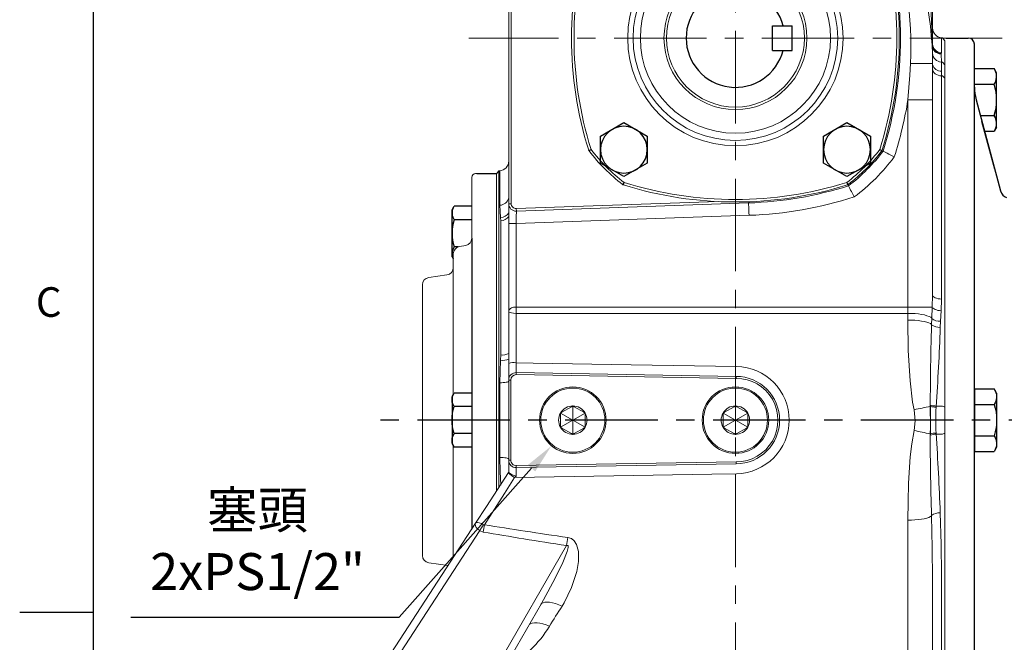
# Model space of a CAD drawing. Extents: x -42 to 1839, y -24 to 1176.
# Drawn here: x -30 to 370, y 438 to 691 of the extents above; entities that cross this region are included whole.
import ezdxf
from ezdxf.enums import TextEntityAlignment as Align

# ---------------------------------------------------------------- set-up
doc = ezdxf.new("R2010")
doc.units = 0
doc.header["$LTSCALE"] = 30
doc.header["$MEASUREMENT"] = 0
doc.linetypes.add('CENTER', pattern=[2, 1.25, -0.25, 0.25, -0.25])
doc.layers.get('0').update_dxf_attribs({"color": 3, "linetype": 'CONTINUOUS'})
doc.layers.get('DEFPOINTS').update_dxf_attribs({"linetype": 'CONTINUOUS'})
for name, color, linetype in [('CEN', 2, 'CENTER'), ('DIM', 3, 'CONTINUOUS'), ('MAIN', 7, 'CONTINUOUS'), ('THIN', 1, 'CONTINUOUS')]:
    doc.layers.add(name, color=color, linetype=linetype)
doc.styles.add('ATTDEF', font='txt')
doc.styles.get("Standard").update_dxf_attribs({"font": 'simplex.shx'})
doc.dimstyles.new('C', dxfattribs={"dimscale": 6, "dimtxt": 2.5, "dimasz": 2, "dimexe": 1, "dimexo": 1, "dimgap": 1, "dimtad": 1, "dimtoh": 1, "dimdec": 8, "dimdsep": 46, "dimtxsty": 'Standard', "dimcen": 0, "dimclrd": 256, "dimclre": 256, "dimclrt": 256, "dimadec": 0, "dimazin": 0, "dimtfac": 0.6, "dimtdec": 8, "dimtofl": 0, "dimtmove": 0, "dimatfit": 3, "dimfxl": 0, "dimtolj": 1, "dimarcsym": 0})
doc.dimstyles.new('L', dxfattribs={"dimscale": 6, "dimtxt": 2.5, "dimasz": 2, "dimexe": 1, "dimexo": 1, "dimgap": 1, "dimtad": 1, "dimdec": 1, "dimdsep": 46, "dimtxsty": 'Standard', "dimcen": 0, "dimclrd": 256, "dimclre": 256, "dimclrt": 256, "dimadec": 0, "dimazin": 0, "dimtfac": 0.6, "dimtdec": 1, "dimtmove": 0, "dimatfit": 3, "dimfxl": 0, "dimtolj": 1, "dimarcsym": 0})

# ---------------------------------------------------------------- blocks, each defined once
blk = doc.blocks.new('A$C4B4464C1')
at = {"layer": 'MAIN'}
for p, q in [((0, 23.7), (0.98, 25.4)), ((9, 25.4), (0.98, 25.4)), ((9, 25.4), (9, 0)), ((0, 23.7), (0, 1.7)), ((9, 19.05), (0.98, 19.05)), ((9, 6.35), (0.98, 6.35)), ((0, 1.7), (0.98, 0)), ((9, 0), (0.98, 0))]:
    blk.add_line(p, q, dxfattribs=at)
for centre, radius, start, end in [((5.62, 22.23), 5.62, 154.3842, 214.3842), ((21.02, 12.7), 21.02, 162.412, 197.588), ((5.62, 3.18), 5.62, 145.6158, 205.6158)]:
    blk.add_arc(centre, radius, start, end, dxfattribs=at)
blk = doc.blocks.new('HM12A')
at = {"layer": 'MAIN'}
for p, q in [((-8, 9.5), (-7.15, 10.97)), ((-8, -9.5), (-8, 9.5)), ((0, 10.97), (-7.15, 10.97)), ((0, -10.97), (0, 10.97)), ((0, 5.48), (-7.15, 5.48)), ((0, -5.48), (-7.15, -5.48)), ((-8, -9.5), (-7.15, -10.97)), ((0, -10.97), (-7.15, -10.97))]:
    blk.add_line(p, q, dxfattribs=at)
for centre, radius, start, end in [((-3.14, 8.23), 4.86, 154.3842, 214.3842), ((10.15, 0), 18.15, 162.412, 197.588), ((-3.14, -8.23), 4.86, 145.6158, 205.6158)]:
    blk.add_arc(centre, radius, start, end, dxfattribs=at)
blk = doc.blocks.new('*D22')
at = {"layer": 'DEFPOINTS', "color": 0}
for p in [(260.47, 880.53), (260.47, 817.04), (512.47, 556.09)]:
    blk.add_point(p, dxfattribs=at)
at = {"layer": 'DIM', "lineweight": -2}
for p, q in [((260.47, 823.04), (260.47, 886.53)), ((512.47, 562.09), (512.47, 886.53)), ((500.47, 880.53), (272.47, 880.53))]:
    blk.add_line(p, q, dxfattribs=at)
at = {"layer": 'DIM'}
for points in [[(272.47, 882.53), (272.47, 878.53), (260.47, 880.53)], [(500.47, 882.53), (500.47, 878.53), (512.47, 880.53)]]:
    blk.add_solid(points, dxfattribs=at)
at = {"layer": 'DIM', "insert": (386.47, 894.03), "char_height": 15, "attachment_point": 5}
blk.add_mtext('\\A1;252', dxfattribs=at)
blk = doc.blocks.new('*D23')
at = {"layer": 'DEFPOINTS', "color": 0}
for p in [(120.47, 934.98), (120.47, 812.09), (512.47, 556.09)]:
    blk.add_point(p, dxfattribs=at)
at = {"layer": 'DIM', "lineweight": -2}
for p, q in [((120.47, 818.09), (120.47, 940.98)), ((512.47, 562.09), (512.47, 940.98)), ((500.47, 934.98), (132.47, 934.98))]:
    blk.add_line(p, q, dxfattribs=at)
at = {"layer": 'DIM'}
for points in [[(132.47, 936.98), (132.47, 932.98), (120.47, 934.98)], [(500.47, 936.98), (500.47, 932.98), (512.47, 934.98)]]:
    blk.add_solid(points, dxfattribs=at)
at = {"layer": 'DIM', "insert": (316.47, 948.48), "char_height": 15, "attachment_point": 5}
blk.add_mtext('\\A1;392', dxfattribs=at)
blk = doc.blocks.new('A$C4980254A')
at = {"color": 7, "linetype": 'Continuous', "lineweight": 15}
for p, q in [((20.71, 125.9), (21.32, 125.11)), ((21.32, 125.11), (21.02, 126.06)), ((111.68, 125.11), (111.98, 126.06)), ((111.68, 125.11), (112.29, 125.9)), ((6.94, 111.98), (7.89, 111.68)), ((7.1, 112.29), (7.89, 111.68)), ((125.11, 111.68), (125.9, 112.29)), ((125.11, 111.68), (126.06, 111.98)), ((6.94, 21.02), (7.89, 21.32)), ((7.1, 20.71), (7.89, 21.32)), ((125.11, 21.32), (125.9, 20.71)), ((125.11, 21.32), (126.06, 21.02)), ((20.71, 7.1), (21.32, 7.89)), ((21.02, 6.94), (21.32, 7.89)), ((111.98, 6.94), (111.68, 7.89)), ((111.68, 7.89), (112.29, 7.1))]:
    blk.add_line(p, q, dxfattribs=at)
for radius in [43.72, 41.52, 38.59, 28]:
    blk.add_circle((66.5, 66.5), radius, dxfattribs=at)
at = {"color": 7, "linetype": 'Continuous', "lineweight": 15, "extrusion": (-3.49148e-15, 4.27009e-16, -1)}
blk.add_circle((-66.5, 66.5), 29, dxfattribs=at)
at = {"color": 7, "linetype": 'Continuous', "lineweight": 15}
for centre, radius, start, end in [((66.5, -19.5), 152.5, 72.649, 107.351), ((66.5, -19.5), 151.5, 72.649, 107.351), ((66.5, 66.5), 75, 127.6296, 142.3704), ((66.5, 66.5), 74, 127.6296, 142.3704), ((21.32, 125.11), 1, 107.351, 127.6296), ((66.5, 66.5), 74, 37.6296, 52.3704), ((111.68, 125.11), 1, 52.3704, 72.649), ((66.5, 66.5), 75, 37.6296, 52.3704), ((152.5, 66.5), 152.5, 162.649, 197.351), ((7.89, 111.68), 1, 142.3704, 162.649), ((125.11, 111.68), 1, 17.351, 37.6296), ((-19.5, 66.5), 152.5, 342.649, 17.351), ((152.5, 66.5), 151.5, 162.649, 197.351), ((-19.5, 66.5), 151.5, 342.649, 17.351), ((7.89, 21.32), 1, 197.351, 217.6296), ((66.5, 66.5), 75, 217.6296, 232.3704), ((66.5, 66.5), 74, 217.6296, 232.3704), ((66.5, 66.5), 74, 307.6296, 322.3704), ((66.5, 66.5), 75, 307.6296, 322.3704), ((125.11, 21.32), 1, 322.3704, 342.649), ((21.32, 7.89), 1, 232.3704, 252.649), ((66.5, 152.5), 152.5, 252.649, 287.351), ((66.5, 152.5), 151.5, 252.649, 287.351), ((111.68, 7.89), 1, 287.351, 307.6296)]:
    blk.add_arc(centre, radius, start, end, dxfattribs=at)
blk = doc.blocks.new('HM12')
at = {"layer": 'MAIN'}
blk.add_lwpolyline([(-9.5, -5.48), (0, -10.97), (9.5, -5.48), (9.5, 5.48), (0, 10.97), (-9.5, 5.48)], close=True, dxfattribs=at)
at = {"layer": 'THIN'}
blk.add_circle((0, 0), 9.5, dxfattribs=at)
blk = doc.blocks.new('A$C2BD87C6D')
at = {"color": 7, "linetype": 'Continuous', "lineweight": 15}
for p, q in [((8.5, 16.39), (9.07, 16.72)), ((8.5, 15.73), (8.5, 16.39)), ((13.5, 13.5), (8.5, 16.39)), ((9.07, 16.72), (12.93, 18.94)), ((12.93, 18.94), (13.5, 19.27)), ((13.5, 19.27), (14.07, 18.94)), ((13.5, 13.5), (13.5, 19.27)), ((13.5, 13.5), (18.5, 16.39)), ((14.07, 18.94), (17.93, 16.72)), ((17.93, 16.72), (18.5, 16.39)), ((18.5, 16.39), (18.5, 15.73)), ((8.5, 11.27), (8.5, 15.73)), ((13.5, 13.5), (8.5, 10.61)), ((13.5, 13.5), (18.5, 10.61)), ((13.5, 13.5), (13.5, 7.73)), ((18.5, 15.73), (18.5, 11.27)), ((8.5, 10.61), (8.5, 11.27)), ((9.07, 10.28), (8.5, 10.61)), ((12.93, 8.06), (9.07, 10.28)), ((13.5, 7.73), (12.93, 8.06)), ((14.07, 8.06), (13.5, 7.73)), ((17.93, 10.28), (14.07, 8.06)), ((18.5, 10.61), (17.93, 10.28)), ((18.5, 11.27), (18.5, 10.61))]:
    blk.add_line(p, q, dxfattribs=at)
at = {"color": 7, "linetype": 'Continuous', "lineweight": 15, "extrusion": (0, 0, -1)}
blk.add_circle((-13.5, 13.5), 13.5, dxfattribs=at)
at = {"color": 7, "linetype": 'Continuous', "lineweight": 15}
blk.add_circle((13.5, 13.5), 13, dxfattribs=at)
for start, end in [(150, 210), (90, 150), (30, 90), (330, 30), (210, 270), (270, 330)]:
    blk.add_arc((13.5, 13.5), 5.77, start, end, dxfattribs=at)
blk = doc.blocks.new('*D36')
at = {"layer": 'DEFPOINTS', "color": 0}
for p in [(199, 532.5), (185.71, 517.55)]:
    blk.add_point(p, dxfattribs=at)
at = {"layer": 'DIM', "lineweight": -2}
for p, q in [((123.95, 448.12), (177.74, 508.59)), ((15.1, 448.12), (123.95, 448.12))]:
    blk.add_line(p, q, dxfattribs=at)
at = {"layer": 'DIM'}
blk.add_solid([(176.24, 509.92), (179.23, 507.26), (185.71, 517.55)], dxfattribs=at)
at = {"layer": 'DIM', "insert": (66.52, 479.14), "char_height": 15, "attachment_point": 5}
blk.add_mtext('\\A1;{\\fPMingLiU|b0|i0|c136|p18;塞頭}\\P2xPS1/2"', dxfattribs=at)
blk = doc.blocks.new('GJA420')
at = {"color": 0}
for p, q in [((0, 0), (0, 192)), ((0, 75), (-5, 75))]:
    blk.add_line(p, q, dxfattribs=at)
blk.add_text('C', height=2, dxfattribs=at).set_placement((-3.908, 95))
at = {"color": 4, "style": 'ATTDEF'}
blk.add_attdef('料號', text='', height=2.5, dxfattribs=at).set_placement((120.5, 3), align=Align.MIDDLE_LEFT)
for tag, p in [('比例', (200.5, 3)), ('版本', (236.5, 3))]:
    blk.add_attdef(tag, text='', height=2.5, dxfattribs=at).set_placement(p, align=Align.MIDDLE_CENTER)

msp = doc.modelspace()

# ---------------------------------------------------------------- linework, layer by layer
at = {"color": 7, "linetype": 'Continuous', "lineweight": 15}
for p, q in [((168.47466131, 615.8933719), (168.47466131, 753.3987244)), ((169.47466333, 752.363198), (169.47466333, 615.8933719)), ((340.4746597, 751.91614826), (340.4746597, 680.94391425)), ((340.26304086, 680.23724159), (340.38990934, 680.61814507)), ((340.38990934, 680.61814507), (340.4746597, 680.94391425)), ((344.4784676, 683.179908), (344.12604024, 683.2107385)), ((344.12604024, 683.2107385), (344.12604024, 677.03869243)), ((345.47466238, 681.99268778), (344.4784676, 683.179908)), ((345.47466238, 682.0186009), (345.47466238, 675.90654691)), ((345.47466238, 681.99268778), (345.47466238, 672.1951594)), ((343.97348215, 676.71724459), (343.90790214, 676.56648954)), ((343.90790214, 676.56648954), (344.05325552, 673.38062127)), ((344.12604024, 677.03869243), (343.97348215, 676.71724459)), ((345.47466238, 675.90654691), (345.47466238, 675.49682458)), ((345.47466238, 675.49682458), (345.47466238, 675.3481855)), ((345.47466238, 675.3481855), (345.47466238, 672.2106119)), ((340.4746597, 672.82260259), (340.4746597, 658.03282758)), ((344.05325552, 673.38062127), (344.4784676, 673.34460517)), ((344.4784676, 673.34460517), (345.47466238, 672.1951594)), ((345.47466238, 672.2106119), (345.47466238, 668.16370984)), ((345.47466238, 672.1951594), (345.47466238, 666.87469979)), ((344.12604024, 669.6646293), (344.12604024, 667.72832771)), ((344.12604024, 667.72832771), (344.12604024, 577.18915169)), ((344.12604024, 667.72832771), (344.4784676, 667.70672103)), ((344.4784676, 667.70672103), (345.47466238, 666.87469979)), ((345.47466238, 668.16370984), (345.47466238, 666.89284941)), ((345.47466238, 666.89284941), (345.47466238, 537.07433169)), ((345.47466238, 666.87469979), (345.47466238, 533.4132193)), ((330.47466179, 658.03282758), (340.4746597, 658.03282758)), ((330.47466179, 573.98392682), (330.47466179, 658.03282758)), ((340.4746597, 658.03282758), (340.4746597, 578.81463741)), ((155.47466477, 628.09274981), (154.97465863, 628.09274981)), ((164.47085341, 629.17990287), (163.47465863, 627.99269011)), ((163.47465863, 614.82697775), (163.47465863, 628.01860323)), ((163.47465863, 614.82697775), (163.47465863, 628.01860323)), ((163.47465863, 528.09274991), (163.47465863, 627.99269011)), ((164.82328077, 629.21074082), (164.47085341, 629.17990287)), ((164.47085341, 629.17990287), (164.47085341, 528.09274991)), ((164.82328077, 615.30741354), (164.82328077, 629.21074082)), ((153.47465863, 626.59274981), (153.47465863, 601.93250106)), ((168.47466131, 615.8933719), (169.47466333, 615.8933719)), ((168.47466131, 607.88849046), (168.47466131, 615.8933719)), ((171.54445698, 613.89458974), (253.44790313, 616.75472227)), ((265.81428445, 616.1859562), (171.57936295, 612.89519866)), ((163.47465863, 609.19061353), (163.47465863, 614.82697775)), ((163.47465863, 609.19061353), (163.47465863, 614.82697775)), ((171.57936295, 612.89519866), (171.54445698, 613.89458974)), ((163.47465863, 607.96205749), (163.47465863, 609.19061353)), ((163.47465863, 607.96205749), (163.47465863, 609.19061353)), ((163.47465863, 554.19153584), (163.47465863, 607.96205749)), ((165.20443012, 608.96254381), (165.17453839, 610.27468791)), ((165.20443012, 554.51846172), (165.20443012, 608.96254381)), ((168.47466131, 607.88849046), (171.47465994, 607.88849046)), ((168.47466131, 572.25155507), (168.47466131, 607.88849046)), ((265.98878217, 611.1890008), (171.47465994, 607.88849046)), ((171.47465994, 607.88849046), (171.47465994, 573.98392682)), ((145.97465863, 595.57545092), (145.97465863, 589.95737046)), ((150.99560316, 598.9780778), (148.45371409, 598.52987418)), ((143.39217793, 586.98656625), (136.05713932, 585.9556938)), ((340.35878082, 573.98392682), (340.4746597, 578.81463741)), ((344.12604024, 577.18915169), (343.96380385, 572.41999035)), ((168.47466131, 550.9736189), (168.47466131, 572.25155507)), ((171.47465994, 571.41299223), (171.47465994, 573.98392682)), ((171.47465994, 573.98392682), (330.47466179, 573.98392682)), ((330.47466179, 571.41299223), (330.47466179, 573.98392682)), ((330.47466179, 573.98392682), (340.35878082, 573.98392682)), ((340.1794677, 569.4621173), (340.35878082, 573.98392682)), ((343.96380385, 572.41999035), (343.71276398, 568.20070048)), ((171.47465994, 571.41299223), (171.47465994, 551.38837782)), ((330.47466179, 571.41299223), (171.47465994, 571.41299223)), ((330.47466179, 568.69170864), (330.47466179, 571.41299223)), ((340.11019965, 566.92683374), (340.1794677, 569.4621173)), ((343.71276398, 568.20070048), (343.61579468, 565.70739721)), ((345.47466238, 559.50067959), (345.47466238, 537.07433169)), ((165.17453839, 552.36712148), (165.20443012, 554.51846172)), ((168.47466131, 544.32720741), (168.47466131, 550.9736189)), ((169.34029211, 544.32720741), (168.47466131, 544.32720741)), ((168.47466131, 511.85829242), (168.47466131, 544.32720741)), ((169.34029211, 544.32720741), (169.34029211, 511.85829242)), ((171.50877615, 546.55666699), (171.52261187, 547.37139543)), ((260.77286481, 545.03932645), (171.50877615, 546.55666699)), ((171.52261187, 547.37139543), (260.78652021, 545.84193279)), ((260.78652021, 545.84193279), (260.77286481, 545.03932645)), ((164.82328077, 512.92739858), (164.82328077, 543.25810124)), ((339.60151126, 533.66166496), (339.58887507, 534.22143313)), ((341.94091906, 533.78999097), (341.91057284, 533.32380069)), ((341.94091906, 533.78999097), (344.4784676, 533.73063545)), ((344.4784676, 533.73063545), (345.47466238, 533.4132193)), ((345.47466238, 533.4132193), (345.47466238, 522.77228053)), ((163.47465863, 499.30694376), (163.47465863, 528.09274991)), ((164.47085341, 528.09274991), (164.47085341, 500.84094939)), ((339.58887507, 521.96406669), (339.60151126, 522.52383487)), ((341.91057284, 522.86169914), (341.94091906, 522.39550886)), ((341.94091906, 522.39550886), (344.4784676, 522.45486438)), ((344.4784676, 522.45486438), (345.47466238, 522.77228053)), ((345.47466238, 522.77228053), (345.47466238, 389.31080004)), ((345.47466238, 519.11116814), (345.47466238, 392.01886257)), ((169.34029211, 511.85829242), (168.47466131, 511.85829242)), ((168.47466131, 506.95090791), (168.47466131, 511.85829242)), ((171.50877615, 509.62883284), (260.77286481, 511.14617338)), ((171.52261187, 508.8141044), (171.50877615, 509.62883284)), ((260.78652021, 510.34356703), (171.52261187, 508.8141044)), ((260.78652021, 510.34356703), (260.77286481, 511.14617338)), ((168.36386372, 506.83565487), (168.47466131, 507.00626758)), ((171.48090352, 505.36332515), (170.87987264, 504.7867955)), ((120.92334976, 433.7836658), (155.03584047, 486.31230046)), ((330.47466179, 406.76602771), (330.47466179, 487.49379118)), ((156.69460048, 483.24723591), (122.8064989, 431.06413682)), ((152.63167222, 409.12724336), (191.95163448, 477.17008789)), ((136.05713932, 470.22980582), (143.87795503, 469.13066185)), ((157.08472033, 410.9782805), (181.75845792, 453.67596348)), ((181.77694281, 453.6595126), (181.53520127, 453.22452535))]:
    msp.add_line(p, q, dxfattribs=at)
at = {"color": 7, "linetype": 'Continuous', "lineweight": 15, "flags": 128}
for points in [[(330.47466179, 658.03282758), (331.32363309, 667.99888809), (331.58046951, 672.74979552)], [(344.12604024, 667.72832771), (343.39729895, 667.82125135), (342.70550509, 668.00675591), (342.07437386, 668.27846368), (341.52554919, 668.62707635), (341.07785125, 669.04061337), (340.74662824, 669.50491865), (340.54324229, 670.00406285), (340.4746597, 670.52093943)], [(265.81428445, 616.1859562), (265.81763721, 616.08994057), (265.82756744, 615.80558171), (265.84369282, 615.34381707), (265.86539357, 614.72237905), (265.89183615, 613.96516164), (265.92200448, 613.10125192), (265.95473907, 612.16385712), (265.98878217, 611.1890008)], [(165.17453839, 610.27468791), (164.97020622, 612.87533541), (164.82328077, 615.30741354)], [(171.57936295, 612.89519866), (171.57735129, 612.79899677), (171.57139083, 612.51408656), (171.56171252, 612.05141296), (171.54869636, 611.42876794), (171.53282662, 610.67006787), (171.51472916, 609.80447431), (171.49508943, 608.86525412), (171.47465994, 607.88849046)], [(344.12604024, 577.18915169), (343.39729895, 577.24324291), (342.70550509, 577.35121672), (342.07437386, 577.5093702), (341.52554919, 577.71227931), (341.07785125, 577.95299267), (340.74662824, 578.22324758), (340.54324229, 578.51378297), (340.4746597, 578.81463741)], [(168.47466131, 572.25155507), (168.47790231, 572.33355244), (168.64945193, 572.84172674), (169.14852162, 573.3532538), (169.57207968, 573.59676113), (170.44141342, 573.87981613), (171.42790754, 573.98371821), (171.47465994, 573.98392682)], [(171.47465994, 571.41299223), (171.42790754, 571.41308536), (170.44141342, 571.46087711), (169.57207968, 571.59264435), (169.14852162, 571.70787503), (168.64945193, 571.95568507), (168.47790231, 572.20978712), (168.47466131, 572.25155507)], [(343.96380385, 572.41999035), (343.30384632, 572.50243475), (342.6722755, 572.62656515), (342.08685358, 572.7888984), (341.56406869, 572.98485984), (341.11862083, 573.20893606), (340.76305677, 573.45482012), (340.50738265, 573.71559789), (340.35878082, 573.98392682)], [(330.47466179, 571.41299223), (331.94400569, 571.38508608), (333.38145365, 571.30197858), (334.75580265, 571.16547277), (336.0372131, 570.97853397), (337.19787945, 570.74521532), (338.21260383, 570.47058319), (339.05935486, 570.16059806), (339.71975197, 569.82199525), (340.1794677, 569.4621173)], [(332.957307, 532.3115066), (332.40305086, 535.38756355), (331.35274996, 544.00824991), (330.64648707, 556.37067979), (330.47466179, 568.69170864)], [(330.47466179, 568.69170864), (331.91406925, 568.66661881), (333.32350304, 568.59186714), (334.67360039, 568.46901452), (335.93624284, 568.30061649), (337.08512982, 568.09018229), (338.09634497, 567.84209286), (338.94881805, 567.56151517), (339.62479432, 567.25429793), (340.11019965, 566.92683374)], [(164.82328077, 543.25810124), (164.96971448, 547.82822219), (165.17453839, 552.36712148)], [(171.47465994, 551.38837782), (178.42190166, 551.26773616), (218.21084072, 550.57591995), (260.86539531, 549.8327711)], [(164.82328077, 543.25810124), (165.55202206, 543.27798778), (166.24381592, 543.3176854), (166.87494715, 543.37583253), (167.42377182, 543.45043426), (167.87146975, 543.53893412), (168.20269276, 543.63829692), (168.40607871, 543.74511403), (168.47466131, 543.85572535)], [(332.957307, 523.87399323), (333.41586788, 527.82750369), (332.957307, 532.3115066)], [(330.47466179, 487.49379118), (330.53247829, 494.98079394), (330.74514766, 502.55224531), (331.44509246, 513.1779169), (332.06331928, 518.54142783), (332.957307, 523.87399323)], [(164.82328077, 512.92739858), (165.55202206, 512.90751205), (166.24381592, 512.86781443), (166.87494715, 512.8096673), (167.42377182, 512.73506557), (167.87146975, 512.64656571), (168.20269276, 512.5472029), (168.40607871, 512.44038579), (168.47466131, 512.32977447)], [(165.20560731, 501.66697477), (165.0270616, 507.25409066), (164.82328077, 512.92739858)], [(155.03584047, 486.31230046), (159.43875362, 493.09218352), (163.88406803, 499.93736905), (168.36386372, 506.83565487)], [(170.87987264, 504.7867955), (166.77992244, 498.35897845), (162.70826955, 491.97553148), (158.67099364, 485.64597641)], [(260.86539531, 506.35272873), (250.93042863, 506.17950646), (211.1905535, 505.48741271), (170.87987264, 504.7867955)], [(330.47466179, 487.49379118), (331.91406925, 487.51888101), (333.32350304, 487.59363269), (334.67360039, 487.71648531), (335.93624284, 487.88488333), (337.08512982, 488.09531753), (338.09634497, 488.34340697), (338.94881805, 488.62398465), (339.62479432, 488.93120189), (340.11019965, 489.25866609)], [(340.11019965, 412.04021921), (340.38079728, 424.0213265), (340.45320948, 436.56296333), (340.46890785, 449.83774473), (340.4464071, 463.59941413), (340.36263277, 476.25985419), (340.11019965, 489.25866609)], [(343.61579468, 490.47810261), (343.96818479, 477.77114486), (344.08647766, 465.28000434), (344.11772539, 451.8700694), (344.09693082, 438.82971307), (343.99610956, 426.06678655), (343.61579468, 413.73612036)], [(156.69460048, 483.24723591), (155.90921988, 483.85295694), (155.30609538, 484.54714244), (154.95111247, 485.2566873), (154.88624771, 485.90841939), (154.99871423, 486.25009184), (155.03584047, 486.31230046)], [(155.03584047, 486.31230046), (155.06388445, 486.3509578), (155.27324577, 486.5043429), (155.80593993, 486.57301118), (156.52626206, 486.42602985), (157.35908796, 486.08555694), (158.21696271, 485.59147169)], [(158.14763506, 482.69128477), (156.91653092, 483.11460068), (156.69460048, 483.24723591)], [(192.47499307, 480.4340904), (193.8844492, 480.00264217), (195.04207571, 479.15273582), (196.02582057, 477.69478386), (196.79284294, 474.81626694), (196.8050917, 470.73804637), (196.1160769, 466.72956323), (194.00546898, 460.16910722), (190.96103509, 454.03255572), (190.10409166, 452.61791398)], [(181.75208022, 453.67959191), (184.39786335, 458.37418785), (187.49472697, 464.26760455), (190.3650408, 470.28595631), (192.16770877, 474.81584226), (192.57093419, 476.37901132), (192.60476728, 476.73896377), (192.56016065, 477.10029085), (192.50980963, 477.19428738), (192.45077123, 477.25017046), (192.37577369, 477.28227129), (192.27443089, 477.28811999), (192.1019574, 477.24309986), (191.95163448, 477.17008789)], [(181.54662301, 453.30938747), (181.82701816, 453.6299785), (182.38856097, 453.98005148), (183.1274276, 454.195865), (184.02663817, 454.27247932), (185.06552477, 454.20811375), (186.22020831, 454.00425841), (187.46415724, 453.66559972), (188.76877626, 453.19991608), (190.10409166, 452.61791398)], [(176.81586941, 445.12285342), (177.28956242, 445.43208977), (178.03894927, 445.70415517), (178.94155731, 445.83860834), (179.97739663, 445.83249142), (181.12355669, 445.6859236), (182.35465338, 445.40216078), (183.64345481, 444.98747637), (184.96141781, 444.45104947)]]:
    msp.add_lwpolyline(points, dxfattribs=at)
at = {"color": 7, "linetype": 'Continuous', "lineweight": 15}
for centre, radius, start, end in [((174.47466149, 683.09274991), 153, 342.5488279091, 17.4511720909), ((188.34322332, 679.02467871), 143.37596728, 357.4793895774, 20.0382157593), ((210.47465575, 672.82259677), 130.00000432, 0, 26.6004390516), ((15.48225572, 674.89360008), 324.95808006, 1.0093893774, 9.76073534), ((344.47466149, 687.19551793), 4, 180, 265), ((344.19072223, 680.50219488), 3.945854, 185.5010151604, 265.8897860695), ((344.49436358, 680.7940002), 4.10989706, 182.9490511885, 262.7188476184), ((344.42175741, 680.98436276), 3.95673641, 184.0000590144, 265.7138516612), ((344.31070363, 677.29773772), 3.92556758, 185.6267585791, 266.2397068334), ((333.90378639, 993.77837118), 321.0369826, 269.5853517788, 271.172791984), ((343.97663781, 673.29287369), 3.63131911, 195.3380830372, 272.3579710555), ((249.19206002, 669.6638268), 94.93398218, 0.0116424673, 2.2437811411), ((174.47466149, 683.09274991), 158, 342.2323166562, 350.8739410874), ((260.47466149, 683.09274991), 75.5, 307.425550024, 322.574449976), ((1170.17068966, 2273.96249393), 1844.18452334, 242.56342993318, 242.7210469482), ((164.47466149, 633.19551793), 4, 275.0000000001, 0), ((260.47466149, 683.09274991), 80.5, 306.7943112871, 323.2056887129), ((154.97465863, 626.59274981), 1.5, 90, 180), ((260.47466149, 769.09274991), 153, 272, 287.4511720909), ((-1331.67248352, -227.26232833), 1845.62191176, 27.27896197584, 27.43645656153), ((164.81755535, 619.04183436), 3.73442521, 270.0878428646, 348.3205672325), ((171.47466149, 615.89336978), 3, 180, 272), ((171.47466149, 615.89336978), 2, 180, 272), ((260.47466149, 769.09274991), 158, 272, 287.7676833438), ((164.9477399, 614.45971567), 4.19116868, 273.1019860751, 327.3001967962), ((165.16906264, 612.92761486), 3.96522878, 270.5110510165, 326.475153177), ((150.47465863, 601.93250106), 3, 280, 0), ((148.97465863, 595.57545092), 3, 100, 180), ((142.97465863, 589.95737046), 3, 278, 0), ((136.47465863, 582.9848896), 3, 98, 180), ((343.42149545, 573.35021713), 5.15774748, 231.0549813321, 273.2373318889), ((1270.70885005, 535.05694732), 931.14420891, 178.03857805032, 180.4133729651), ((343.39533068, 571.09826093), 5.39536987, 232.4914601226, 272.3418550983), ((-754.48791319, 606.62317888), 1098.86571264, 356.18352240477, 357.86612357548), ((165.86391153, 559.90217132), 7.56651911, 264.7726266665, 290.1842216365), ((165.66471412, 561.71799826), 7.21423507, 266.341919082, 292.9234142057), ((170.63741672, 544.91781007), 6.52450942, 82.6273167766, 109.3587327118), ((1386.21562923, 563.756484), 1214.80393173, 180.58334724567, 180.77425094106), ((260.53494154, 528.09792921), 21.74771123, 270.8706357561, 89.1293642438), ((171.52162706, 544.32696574), 3.04696576, 89.9814813722, 180), ((171.57520908, 544.34003707), 2.23495379, 91.7033405482, 180.328905889), ((260.8018064, 528.09273085), 16.94662031, 269.9021497022, 90.0978502978), ((260.64983784, 528.09274202), 17.74971704, 270.4412126777, 89.5587873224), ((399.55616996, 222.02428835), 317.35400794, 100.8897889985, 102.1139542864), ((342.80242246, 545.25337319), 11.49570877, 253.7670557431, 265.7021502361), ((-40.1561819, 528.05569539), 379.79906846, 359.1542631688, 0.8457368312), ((342.54084301, 545.85929622), 12.55133016, 256.4564208706, 267.1216585408), ((449.66728758, 528.06729788), 107.88484784, 177.207256421, 182.792743579), ((399.55616996, 834.16121148), 317.35400794, 257.8860457136, 259.1102110015), ((1105.19761609, 518.29209612), 765.63809653, 179.49826767158, 182.17320944041), ((342.80242246, 510.93212664), 11.49570877, 94.2978497637, 106.2329442569), ((342.54084301, 510.32620361), 12.55133016, 92.8783414592, 103.5435791295), ((-1234.61848873, 424.32878987), 1579.61994951, 2.40006152448, 3.56722598959), ((171.52291506, 511.86001588), 3.04825423, 180.0323945112, 269.9943013311), ((171.52409892, 511.79882898), 2.18461623, 178.4402637738, 269.5981272884), ((1360.21853669, 492.79953933), 1188.80402473, 179.22732214293, 179.39446259587), ((174.6335971, 512.30367715), 8.40202101, 221.7362379676, 243.4637155742), ((172.55480397, 511.23596035), 5.97001728, 226.8870330299, 259.6370957203), ((343.39533068, 485.08723889), 5.39536987, 87.6581449015, 127.5085398773), ((564.7201815, 219.94205074), 485.60734684, 146.8354242253, 147.1652244945), ((376.28655401, 445.58020147), 221.27318063, 169.5678792374, 170.3449430425), ((158.38403363, 486.01354447), 0.46631784, 249.0055866283, 307.9791228627), ((405.364496, 444.63034696), 215.87932786, 170.453207357, 171.3306994381), ((136.47465863, 473.20061002), 3, 180, 262), ((145.10060474, 468.50958518), 46.55853907, 298.721818719, 328.886347809)]:
    msp.add_arc(centre, radius, start, end, dxfattribs=at)
for centre, major_axis, ratio, start_param, end_param in [((3414.25090164, 528.09274991), (3405.98287929, -7.36786486), 0.0494244524, 3.4399858267, 3.4720872641), ((3413.72754208, 527.65715383), (3405.98287423, -7.80746346), 0.0523576243, 3.4399989294, 3.4721003668), ((232.13643789, 528.09274991), (103.56190505, 168.48613758), 0.0208701481, 4.2057811418, 4.2607767032)]:
    msp.add_ellipse(centre, major_axis=major_axis, ratio=ratio, start_param=start_param, end_param=end_param, dxfattribs=at)
at = {"layer": 'CEN', "linetype": 'CENTER', "lineweight": 0}
for p, q in [((260.47466149, 348.50051353), (260.47466149, 817.03979781)), ((368.72117724, 683.09274991), (152.22814573, 683.09274991))]:
    msp.add_line(p, q, dxfattribs=at)
at = {"layer": 'CEN'}
msp.add_line((528.92636321, 528.09274981), (116.33132203, 528.09274981), dxfattribs=at)
at = {"layer": 'MAIN'}
for p, q in [((275.47466149, 688.09274991), (283.47466149, 688.09274991)), ((275.47466149, 678.09274991), (275.47466149, 688.09274991)), ((283.47466149, 678.09274991), (283.47466149, 688.09274991)), ((345.97466238, 683.09275002), (354.97466238, 683.09275002)), ((357.47466238, 392.95969986), (357.47466238, 680.59275002)), ((275.47466149, 678.09274991), (283.47466149, 678.09274991)), ((357.47466238, 663.22579997), (357.47466238, 670.69826651)), ((357.47466238, 670.69826651), (365.49218201, 670.69826651)), ((366.47466238, 668.99656058), (365.49218201, 670.69826651)), ((366.47466238, 646.99656058), (366.47466238, 668.99656058)), ((357.47466238, 664.34741354), (365.49218201, 664.34741354)), ((358.15614586, 658.04941907), (368.06810771, 621.05747384)), ((359.87201517, 651.64570762), (365.49218201, 651.64570762)), ((365.71126455, 629.85333223), (360.52970727, 649.19116727)), ((361.57372109, 645.29485466), (365.49218201, 645.29485466)), ((366.47466238, 646.99656058), (365.49218201, 645.29485466)), ((155.47466477, 628.09274981), (163.53082122, 628.09274981)), ((145.47465863, 613.36997264), (146.3231644, 614.83962776)), ((145.47465863, 594.36997264), (145.47465863, 613.36997264)), ((153.47465863, 614.83962776), (146.3231644, 614.83962776)), ((153.47465863, 609.3548002), (146.3231644, 609.3548002)), ((153.47465863, 601.93250106), (153.47465863, 483.90829099)), ((147.92317459, 598.38514508), (146.3231644, 598.38514508)), ((145.47465863, 594.36997264), (145.97465863, 593.50394724))]:
    msp.add_line(p, q, dxfattribs=at)
at = {"layer": 'MAIN', "color": 7, "linetype": 'Continuous', "lineweight": 15}
for p, q in [((145.97465863, 589.95737046), (145.97465863, 538.45877532)), ((133.47465863, 582.9848896), (133.47465863, 473.20061002)), ((145.97465863, 517.72672451), (145.97465863, 472.35930258))]:
    msp.add_line(p, q, dxfattribs=at)
at = {"layer": 'MAIN'}
for centre, radius, start, end in [((260.47466149, 683.09274991), 20, 14.4775121859, 345.5224878141), ((354.97466238, 680.59275002), 2.5, 0, 90), ((360.85185233, 667.52284003), 5.62281005, 325.6157525319, 25.615752532), ((345.45714275, 657.99656058), 21.01751963, 342.412046226, 17.587953774), ((377.47466238, 663.22579997), 20, 180, 195), ((360.85185233, 648.47028114), 5.62281005, 334.384247468, 34.3842474681), ((371.93181101, 622.09275002), 4, 195, 248.6362802492), ((150.33072185, 612.09721398), 4.85606322, 154.384247468, 214.384247468), ((163.62615285, 603.86997264), 18.15149422, 162.412046226, 197.587953774), ((150.33072185, 595.64273131), 4.85606322, 145.615752532, 205.615752532)]:
    msp.add_arc(centre, radius, start, end, dxfattribs=at)

# ---------------------------------------------------------------- block references
at = {"xscale": -1}
for p in [(207.97466534, 514.5927474), (273.97466534, 514.5927474)]:
    msp.add_blockref('A$C2BD87C6D', p, dxfattribs=at)
at = {"layer": 'DIM', "xscale": 6, "yscale": 6, "zscale": 6}
msp.add_blockref('GJA420', (0, 0), dxfattribs=at)
at = {"layer": 'DIM', "xscale": -1}
msp.add_blockref('A$C4B4464C1', (366.47466265, 515.39104474), dxfattribs=at)
at = {"layer": 'DIM', "xscale": -1, "rotation": 180}
msp.add_blockref('HM12A', (153.47465863, 528.09274991), dxfattribs=at)
at = {"layer": 'MAIN', "xscale": -1}
for name, p in [('A$C4980254A', (326.97466573, 616.59274866)), ('HM12', (215.21982749, 637.83791592)), ('HM12', (305.72949548, 637.83791592))]:
    msp.add_blockref(name, p, dxfattribs=at)

# ---------------------------------------------------------------- dimensions: what is measured, and where the dimension line sits
at = {"layer": 'DIM'}
for base, p2, picture, middle in [((120.47466089, 934.9802333), (120.47466089, 812.09275921), '*D23', (316.47466119, 948.4802333)), ((260.47466149, 880.52840405), (260.47466149, 817.03979781), '*D22', (386.47466149, 894.02840405))]:
    dim = msp.add_linear_dim(base=base, p1=(512.47466149, 556.09274981), p2=p2, angle=180, dimstyle='L', dxfattribs=at)
    dim.commit()
    dim.dimension.update_dxf_attribs({"geometry": picture, "text_midpoint": middle})
dim = msp.add_diameter_dim_2p(p1=(199.00496019, 532.49753844), p2=(185.71257429, 517.55389507), text='{\\fPMingLiU|b0|i0|c136|p18;塞頭}\\P2xPS1/2"', dimstyle='C', dxfattribs=at)
dim.commit()
dim.dimension.update_dxf_attribs({"geometry": '*D36', "text_midpoint": (66.52386678, 448.12155579), "dimtype": 163})

doc.saveas('drawing.dxf')
